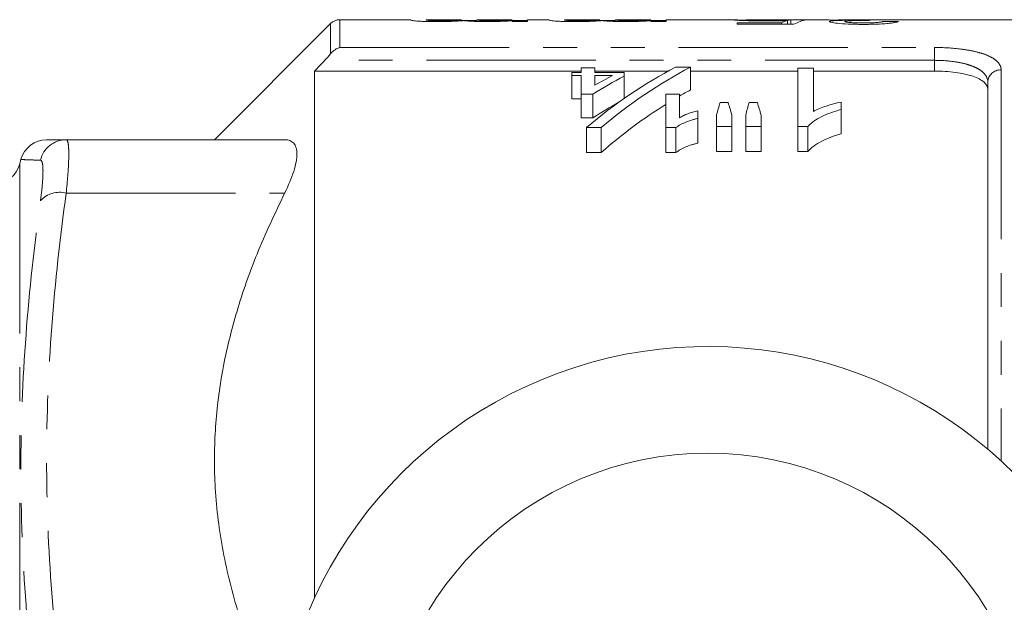
# Model space of a CAD drawing. Units: millimetres. Extents: x 110 to 297, y 82 to 279.
# Drawn here: x 151 to 188, y 117 to 139 of the extents above; entities that cross this region are included whole.
import ezdxf

# ---------------------------------------------------------------- set-up
doc = ezdxf.new("R2010")
doc.units = ezdxf.units.MM
doc.linetypes.add('PHANTOM', pattern=[12.7, 6.35, -1.27, 1.27, -1.27, 1.27, -1.27])

msp = doc.modelspace()

# ---------------------------------------------------------------- linework, layer by layer
at = {"color": 7, "linetype": 'Continuous', "lineweight": 15}
for p, q in [((165.519, 139.19), (162.866, 139.19)), ((165.519, 139.176), (165.519, 139.19)), ((167.423, 139.19), (166.096, 139.19)), ((166.096, 139.19), (166.096, 139.182)), ((167.423, 139.185), (167.423, 139.19)), ((169.327, 139.19), (168, 139.19)), ((168, 139.19), (168, 139.18)), ((169.327, 139.188), (169.327, 139.19)), ((170.711, 139.19), (169.904, 139.19)), ((169.904, 139.19), (169.904, 139.124)), ((170.711, 139.176), (170.711, 139.19)), ((172.615, 139.19), (171.288, 139.19)), ((171.288, 139.19), (171.288, 139.182)), ((172.615, 139.185), (172.615, 139.19)), ((174.519, 139.19), (173.192, 139.19)), ((173.192, 139.19), (173.192, 139.18)), ((174.519, 139.188), (174.519, 139.19)), ((177.54, 139.19), (175.096, 139.19)), ((175.096, 139.19), (175.096, 139.124)), ((178.121, 139.189), (178.103, 139.19)), ((179.828, 139.19), (178.121, 139.19)), ((180.987, 139.19), (179.828, 139.19)), ((183.28, 139.19), (181.562, 139.19)), ((198.009, 139.19), (183.28, 139.19)), ((162.513, 139.044), (158.159, 134.69)), ((167.423, 139.158), (168, 139.158)), ((169.327, 139.158), (169.904, 139.158)), ((169.327, 139.124), (169.327, 139.154)), ((169.904, 139.124), (169.327, 139.124)), ((172.615, 139.158), (173.192, 139.158)), ((174.519, 139.158), (175.096, 139.158)), ((174.519, 139.124), (174.519, 139.154)), ((175.096, 139.124), (174.519, 139.124)), ((177.757, 139.078), (179.42, 139.078)), ((177.757, 139.021), (177.757, 139.078)), ((179.892, 139.021), (177.757, 139.021)), ((177.871, 139.177), (178.103, 139.169)), ((179.42, 139.021), (179.42, 139.078)), ((179.649, 139.021), (179.649, 139.158)), ((179.776, 139.021), (179.776, 139.181)), ((171.908, 137.39), (171.908, 137.21)), ((172.427, 137.39), (171.908, 137.39)), ((172.427, 137.21), (172.427, 137.39)), ((176.007, 137.412), (175.453, 137.412)), ((176.007, 137.412), (176.007, 136.555)), ((180.619, 137.368), (180.042, 137.368)), ((180.042, 137.368), (180.042, 135.184)), ((180.619, 135.752), (180.619, 137.368)), ((161.909, 137.262), (161.909, 117.509)), ((161.909, 137.262), (171.908, 137.262)), ((171.562, 137.21), (171.562, 137.094)), ((171.908, 137.21), (171.562, 137.21)), ((171.562, 137.094), (171.908, 137.094)), ((171.562, 137.094), (171.562, 136.226)), ((171.908, 137.094), (171.908, 136.398)), ((172.427, 137.262), (175.174, 137.262)), ((173.523, 137.21), (172.427, 137.21)), ((172.427, 136.733), (172.427, 137.094)), ((172.427, 137.094), (173.085, 137.094)), ((173.523, 137.074), (173.523, 137.21)), ((173.523, 137.074), (173.523, 136.236)), ((176.007, 137.262), (180.042, 137.262)), ((180.619, 137.262), (185.159, 137.262)), ((187.159, 123.092), (187.159, 136.843)), ((171.908, 136.398), (172.348, 136.398)), ((171.908, 136.398), (171.908, 135.506)), ((172.348, 136.398), (172.348, 135.506)), ((175.6, 136.398), (175.081, 136.398)), ((175.081, 136.398), (175.081, 135.149)), ((175.6, 135.511), (175.6, 136.398)), ((171.908, 136.226), (171.562, 136.226)), ((177.424, 136.081), (177.12, 136.081)), ((178.517, 136.081), (178.207, 136.081)), ((181.658, 135.823), (181.658, 136.103)), ((172.348, 135.506), (171.908, 135.506)), ((176.292, 135.487), (176.292, 135.776)), ((176.985, 135.616), (176.985, 135.184)), ((177.562, 135.184), (177.562, 135.616)), ((178.081, 135.616), (178.081, 135.184)), ((178.658, 135.184), (178.658, 135.616)), ((181.658, 135.823), (181.658, 134.911)), ((172.106, 135.149), (172.66, 135.149)), ((172.106, 135.149), (172.106, 134.21)), ((172.66, 135.149), (172.66, 134.21)), ((175.081, 135.149), (175.467, 135.149)), ((175.081, 135.149), (175.081, 134.21)), ((175.467, 135.149), (175.467, 134.21)), ((176.292, 135.487), (176.292, 134.562)), ((176.985, 135.184), (177.562, 135.184)), ((176.985, 135.184), (176.985, 134.246)), ((177.562, 135.184), (177.562, 134.246)), ((178.081, 135.184), (178.658, 135.184)), ((178.081, 135.184), (178.081, 134.246)), ((178.658, 135.184), (178.658, 134.246)), ((180.042, 135.184), (180.414, 135.184)), ((180.042, 135.184), (180.042, 134.246)), ((180.414, 135.184), (180.414, 134.246)), ((152.602, 134.69), (160.793, 134.69)), ((172.66, 134.21), (172.106, 134.21)), ((175.467, 134.21), (175.081, 134.21)), ((177.562, 134.246), (176.985, 134.246)), ((178.658, 134.246), (178.081, 134.246)), ((180.414, 134.246), (180.042, 134.246)), ((150.906, 133.959), (150.858, 133.781))]:
    msp.add_line(p, q, dxfattribs=at)
at = {"color": 8, "linetype": 'PHANTOM', "lineweight": 0}
for p, q in [((162.866, 139.19), (162.866, 138.149)), ((162.513, 137.91), (162.513, 139.044)), ((162.866, 138.149), (185.159, 138.149)), ((185.159, 138.149), (185.159, 137.667)), ((185.159, 137.667), (162.297, 137.667)), ((185.159, 137.262), (185.159, 137.667)), ((187.659, 137.31), (187.659, 122.651)), ((150.858, 133.781), (150.858, 87.599)), ((152.602, 132.69), (160.793, 132.69))]:
    msp.add_line(p, q, dxfattribs=at)
at = {"color": 7, "linetype": 'Continuous', "lineweight": 15}
msp.add_circle((176.659, 110.69), 12.25, dxfattribs=at)
for centre, radius, start, end in [((162.866, 138.69), 0.5, 90, 135), ((151.869, 133.69), 1, 90, 164.4693), ((149.892, 134.04), 1, 270, 345), ((176.659, 110.69), 16.25, 35.7105, 324.2895)]:
    msp.add_arc(centre, radius, start, end, dxfattribs=at)
at = {"color": 8, "linetype": 'PHANTOM', "lineweight": 0}
for centre, radius, start, end in [((187.643, 136.826), 0.484, 88.1136, 177.9804), ((152.604, 133.696), 0.994, 90.144, 166.8823), ((152.36, 131.726), 0.994, 75.9314, 136.8131)]:
    msp.add_arc(centre, radius, start, end, dxfattribs=at)
at = {"color": 7, "linetype": 'Continuous', "lineweight": 15}
for centre, major_axis, ratio, start_param, end_param in [((179.916, 110.69), (0, 28.5), 0.196442, 0.047595, 0.08859), ((172.446, 110.69), (285, 0), 0.1, 1.543047, 1.545072), ((180.511, 110.69), (0, 28.5), 0.2, 0.027749, 0.108933), ((182.872, 110.69), (0, 28.5), 0.114583, 0.027749, 0.04598), ((163.792, 110.69), (285, 0), 0.1, 1.500483, 1.502512), ((182.653, 110.69), (0, 28.55), 0.716242, 0.359831, 0.541937), ((183.208, 110.69), (0, 28.55), 0.716242, 0.359831, 0.541937), ((182.015, 110.69), (0, 28.55), 0.778507, 0.392046, 0.450001), ((181.619, 110.69), (0, 28.55), 0.785791, 0.390235, 0.422167), ((183.208, 110.69), (0, 27.75), 0.716242, 0.370699, 0.392789), ((182.015, 110.69), (0, 27.75), 0.778507, 0.414133, 0.463974), ((183.208, 110.69), (0, 27.75), 0.716242, 0.421238, 0.559386), ((179.153, 110.69), (0, 28.55), 0.155763, 0.474838, 0.509339), ((175.35, 110.69), (0, 28.55), 0.158879, 5.773846, 5.808347), ((180.105, 110.69), (0, 28.55), 0.145379, 0.474838, 0.509339), ((176.403, 110.69), (0, 28.55), 0.161994, 5.773846, 5.808347)]:
    msp.add_ellipse(centre, major_axis=major_axis, ratio=ratio, start_param=start_param, end_param=end_param, dxfattribs=at)
for points, knots in [([(177.526, 139.189), (177.528, 139.19), (177.532, 139.19), (177.56, 139.19), (177.58, 139.189), (177.638, 139.187), (177.675, 139.185), (177.74, 139.182), (177.763, 139.181), (177.814, 139.179), (177.842, 139.178), (177.871, 139.177)], [0, 0, 0, 0, 0.25, 0.25, 0.5, 0.5, 0.75, 0.75, 0.875, 0.875, 1, 1, 1, 1]), ([(178.847, 139.142), (178.755, 139.142), (178.663, 139.142), (178.484, 139.144), (178.395, 139.146), (178.146, 139.152), (177.999, 139.158), (177.818, 139.167), (177.763, 139.17), (177.673, 139.176), (177.636, 139.178), (177.579, 139.183), (177.558, 139.185), (177.532, 139.188), (177.529, 139.189), (177.526, 139.189)], [0, 0, 0, 0, 0.125, 0.125, 0.25, 0.25, 0.5, 0.5, 0.625, 0.625, 0.75, 0.75, 0.875, 0.875, 1, 1, 1, 1]), ([(178.103, 139.19), (178.104, 139.189), (178.106, 139.189), (178.122, 139.187), (178.134, 139.186), (178.185, 139.183), (178.244, 139.18), (178.407, 139.174), (178.516, 139.171), (178.694, 139.169), (178.756, 139.168), (178.88, 139.167), (178.943, 139.167), (179.007, 139.167)], [0, 0, 0, 0, 0.125, 0.125, 0.25, 0.25, 0.5, 0.5, 0.75, 0.75, 0.875, 0.875, 1, 1, 1, 1]), ([(181.833, 139.168), (181.771, 139.169), (181.71, 139.169), (181.593, 139.171), (181.536, 139.172), (181.373, 139.175), (181.281, 139.178), (181.166, 139.182), (181.133, 139.183), (181.078, 139.186), (181.054, 139.187), (181.002, 139.189), (180.99, 139.19), (180.988, 139.19)], [0, 0, 0, 0, 0.125, 0.125, 0.25, 0.25, 0.5, 0.5, 0.625, 0.625, 0.75, 0.75, 1, 1, 1, 1]), ([(181.565, 139.19), (181.566, 139.19), (181.569, 139.19), (181.587, 139.189), (181.601, 139.189), (181.642, 139.187), (181.667, 139.187), (181.728, 139.185), (181.764, 139.184), (181.882, 139.182), (181.977, 139.18), (182.133, 139.178), (182.187, 139.178), (182.296, 139.177), (182.353, 139.177), (182.409, 139.177)], [0, 0, 0, 0, 0.125, 0.125, 0.25, 0.25, 0.375, 0.375, 0.5, 0.5, 0.75, 0.75, 0.875, 0.875, 1, 1, 1, 1]), ([(166.516, 139.12), (166.445, 139.12), (166.375, 139.12), (166.235, 139.121), (166.166, 139.122), (166.032, 139.126), (165.968, 139.128), (165.85, 139.133), (165.796, 139.136), (165.705, 139.142), (165.665, 139.146), (165.605, 139.153), (165.582, 139.156), (165.53, 139.166), (165.521, 139.171), (165.519, 139.176)], [0, 0, 0, 0, 0.125, 0.125, 0.25, 0.25, 0.375, 0.375, 0.5, 0.5, 0.625, 0.625, 0.75, 0.75, 1, 1, 1, 1]), ([(166.096, 139.182), (166.098, 139.179), (166.098, 139.177), (166.118, 139.17), (166.136, 139.167), (166.228, 139.16), (166.302, 139.157), (166.426, 139.153), (166.471, 139.153), (166.562, 139.152), (166.608, 139.151), (166.655, 139.151)], [0, 0, 0, 0, 0.25, 0.25, 0.5, 0.5, 0.75, 0.75, 0.875, 0.875, 1, 1, 1, 1]), ([(167.513, 139.156), (167.457, 139.152), (167.398, 139.147), (167.258, 139.139), (167.182, 139.134), (167.011, 139.127), (166.917, 139.124), (166.771, 139.121), (166.721, 139.121), (166.619, 139.12), (166.568, 139.12), (166.516, 139.12)], [0, 0, 0, 0, 0.25, 0.25, 0.5, 0.5, 0.75, 0.75, 0.875, 0.875, 1, 1, 1, 1]), ([(166.655, 139.151), (166.713, 139.151), (166.77, 139.152), (166.883, 139.153), (166.938, 139.154), (167.043, 139.156), (167.091, 139.158), (167.181, 139.161), (167.223, 139.163), (167.291, 139.167), (167.318, 139.169), (167.361, 139.173), (167.378, 139.175), (167.415, 139.18), (167.421, 139.183), (167.423, 139.185)], [0, 0, 0, 0, 0.125, 0.125, 0.25, 0.25, 0.375, 0.375, 0.5, 0.5, 0.625, 0.625, 0.75, 0.75, 1, 1, 1, 1]), ([(168.388, 139.12), (168.292, 139.12), (168.196, 139.12), (168.013, 139.123), (167.922, 139.126), (167.764, 139.133), (167.694, 139.138), (167.611, 139.144), (167.586, 139.147), (167.546, 139.151), (167.529, 139.154), (167.513, 139.156)], [0, 0, 0, 0, 0.25, 0.25, 0.5, 0.5, 0.75, 0.75, 0.875, 0.875, 1, 1, 1, 1]), ([(168, 139.18), (168.001, 139.178), (168.005, 139.175), (168.035, 139.169), (168.061, 139.165), (168.149, 139.159), (168.216, 139.156), (168.337, 139.153), (168.38, 139.152), (168.466, 139.152), (168.509, 139.151), (168.553, 139.151)], [0, 0, 0, 0, 0.25, 0.25, 0.5, 0.5, 0.75, 0.75, 0.875, 0.875, 1, 1, 1, 1]), ([(169.327, 139.154), (169.302, 139.152), (169.276, 139.15), (169.22, 139.146), (169.19, 139.143), (169.091, 139.137), (169.016, 139.133), (168.854, 139.127), (168.765, 139.124), (168.58, 139.12), (168.484, 139.12), (168.388, 139.12)], [0, 0, 0, 0, 0.125, 0.125, 0.25, 0.25, 0.5, 0.5, 0.75, 0.75, 1, 1, 1, 1]), ([(168.553, 139.151), (168.619, 139.151), (168.685, 139.152), (168.81, 139.154), (168.873, 139.155), (168.987, 139.158), (169.041, 139.16), (169.131, 139.164), (169.169, 139.166), (169.26, 139.173), (169.288, 139.177), (169.322, 139.184), (169.327, 139.187), (169.327, 139.188)], [0, 0, 0, 0, 0.125, 0.125, 0.25, 0.25, 0.375, 0.375, 0.5, 0.5, 0.75, 0.75, 1, 1, 1, 1]), ([(171.708, 139.12), (171.638, 139.12), (171.567, 139.12), (171.427, 139.121), (171.358, 139.122), (171.224, 139.126), (171.16, 139.128), (171.042, 139.133), (170.988, 139.136), (170.897, 139.142), (170.858, 139.146), (170.797, 139.153), (170.775, 139.156), (170.722, 139.166), (170.713, 139.171), (170.711, 139.176)], [0, 0, 0, 0, 0.125, 0.125, 0.25, 0.25, 0.375, 0.375, 0.5, 0.5, 0.625, 0.625, 0.75, 0.75, 1, 1, 1, 1]), ([(171.288, 139.182), (171.29, 139.179), (171.29, 139.177), (171.311, 139.17), (171.328, 139.167), (171.42, 139.16), (171.494, 139.157), (171.618, 139.153), (171.663, 139.153), (171.754, 139.152), (171.801, 139.151), (171.847, 139.151)], [0, 0, 0, 0, 0.25, 0.25, 0.5, 0.5, 0.75, 0.75, 0.875, 0.875, 1, 1, 1, 1]), ([(172.705, 139.156), (172.649, 139.152), (172.59, 139.147), (172.45, 139.139), (172.374, 139.134), (172.204, 139.127), (172.109, 139.124), (171.963, 139.121), (171.913, 139.121), (171.812, 139.12), (171.76, 139.12), (171.708, 139.12)], [0, 0, 0, 0, 0.25, 0.25, 0.5, 0.5, 0.75, 0.75, 0.875, 0.875, 1, 1, 1, 1]), ([(171.847, 139.151), (171.905, 139.151), (171.963, 139.152), (172.075, 139.153), (172.131, 139.154), (172.235, 139.156), (172.284, 139.158), (172.373, 139.161), (172.415, 139.163), (172.483, 139.167), (172.51, 139.169), (172.553, 139.173), (172.57, 139.175), (172.607, 139.18), (172.613, 139.183), (172.615, 139.185)], [0, 0, 0, 0, 0.125, 0.125, 0.25, 0.25, 0.375, 0.375, 0.5, 0.5, 0.625, 0.625, 0.75, 0.75, 1, 1, 1, 1]), ([(173.58, 139.12), (173.484, 139.12), (173.389, 139.12), (173.205, 139.123), (173.114, 139.126), (172.956, 139.133), (172.886, 139.138), (172.803, 139.144), (172.779, 139.147), (172.738, 139.151), (172.722, 139.154), (172.705, 139.156)], [0, 0, 0, 0, 0.25, 0.25, 0.5, 0.5, 0.75, 0.75, 0.875, 0.875, 1, 1, 1, 1]), ([(173.192, 139.18), (173.193, 139.178), (173.197, 139.175), (173.228, 139.169), (173.253, 139.165), (173.342, 139.159), (173.409, 139.156), (173.529, 139.153), (173.572, 139.152), (173.658, 139.152), (173.702, 139.151), (173.746, 139.151)], [0, 0, 0, 0, 0.25, 0.25, 0.5, 0.5, 0.75, 0.75, 0.875, 0.875, 1, 1, 1, 1]), ([(174.519, 139.154), (174.494, 139.152), (174.469, 139.15), (174.413, 139.146), (174.382, 139.143), (174.283, 139.137), (174.209, 139.133), (174.047, 139.127), (173.957, 139.124), (173.772, 139.12), (173.676, 139.12), (173.58, 139.12)], [0, 0, 0, 0, 0.125, 0.125, 0.25, 0.25, 0.5, 0.5, 0.75, 0.75, 1, 1, 1, 1]), ([(173.746, 139.151), (173.812, 139.151), (173.877, 139.152), (174.003, 139.154), (174.065, 139.155), (174.179, 139.158), (174.233, 139.16), (174.324, 139.164), (174.361, 139.166), (174.453, 139.173), (174.48, 139.177), (174.514, 139.184), (174.519, 139.187), (174.519, 139.188)], [0, 0, 0, 0, 0.125, 0.125, 0.25, 0.25, 0.375, 0.375, 0.5, 0.5, 0.75, 0.75, 1, 1, 1, 1]), ([(179.649, 139.158), (179.591, 139.156), (179.532, 139.153), (179.405, 139.15), (179.34, 139.148), (179.203, 139.145), (179.134, 139.144), (178.992, 139.142), (178.92, 139.142), (178.847, 139.142)], [0, 0, 0, 0, 0.25, 0.25, 0.5, 0.5, 0.75, 0.75, 1, 1, 1, 1]), ([(179.007, 139.167), (179.082, 139.167), (179.158, 139.168), (179.305, 139.169), (179.378, 139.17), (179.512, 139.172), (179.573, 139.174), (179.658, 139.176), (179.685, 139.177), (179.733, 139.179), (179.755, 139.18), (179.776, 139.181)], [0, 0, 0, 0, 0.25, 0.25, 0.5, 0.5, 0.75, 0.75, 0.875, 0.875, 1, 1, 1, 1]), ([(181.219, 139.119), (181.221, 139.122), (181.223, 139.126), (181.235, 139.132), (181.246, 139.135), (181.289, 139.143), (181.331, 139.148), (181.44, 139.156), (181.509, 139.159), (181.66, 139.164), (181.746, 139.166), (181.833, 139.168)], [0, 0, 0, 0, 0.125, 0.125, 0.25, 0.25, 0.5, 0.5, 0.75, 0.75, 1, 1, 1, 1]), ([(182.499, 139.015), (182.419, 139.015), (182.339, 139.015), (182.182, 139.018), (182.105, 139.02), (181.878, 139.029), (181.735, 139.037), (181.488, 139.057), (181.392, 139.07), (181.29, 139.088), (181.263, 139.095), (181.227, 139.107), (181.222, 139.113), (181.219, 139.119)], [0, 0, 0, 0, 0.125, 0.125, 0.25, 0.25, 0.5, 0.5, 0.75, 0.75, 0.875, 0.875, 1, 1, 1, 1]), ([(182.639, 139.16), (182.588, 139.16), (182.537, 139.16), (182.436, 139.159), (182.387, 139.159), (182.239, 139.157), (182.144, 139.155), (182.015, 139.151), (181.976, 139.149), (181.907, 139.145), (181.879, 139.142), (181.835, 139.137), (181.819, 139.134), (181.799, 139.127), (181.796, 139.124), (181.796, 139.12)], [0, 0, 0, 0, 0.125, 0.125, 0.25, 0.25, 0.5, 0.5, 0.625, 0.625, 0.75, 0.75, 0.875, 0.875, 1, 1, 1, 1]), ([(181.796, 139.12), (181.796, 139.117), (181.799, 139.114), (181.815, 139.108), (181.827, 139.104), (181.879, 139.095), (181.932, 139.089), (182.061, 139.078), (182.138, 139.074), (182.262, 139.07), (182.305, 139.069), (182.393, 139.068), (182.437, 139.068), (182.481, 139.068)], [0, 0, 0, 0, 0.125, 0.125, 0.25, 0.25, 0.5, 0.5, 0.75, 0.75, 0.875, 0.875, 1, 1, 1, 1]), ([(182.409, 139.177), (182.44, 139.177), (182.472, 139.177), (182.503, 139.177), (182.535, 139.178), (182.566, 139.178), (182.597, 139.178), (182.66, 139.178), (182.721, 139.179), (182.782, 139.179)], [0, 0, 0, 0, 0.0000949925, 0.0000949925, 0.0000949925, 0.0001899976, 0.0001899976, 0.0001899976, 0.0003792207, 0.0003792207, 0.0003792207, 0.0003792207]), ([(182.481, 139.068), (182.528, 139.068), (182.575, 139.068), (182.668, 139.069), (182.713, 139.07), (182.846, 139.075), (182.929, 139.079), (183.069, 139.09), (183.122, 139.097), (183.179, 139.107), (183.195, 139.11), (183.221, 139.117), (183.23, 139.12), (183.238, 139.124)], [0, 0, 0, 0, 0.125, 0.125, 0.25, 0.25, 0.5, 0.5, 0.75, 0.75, 0.875, 0.875, 1, 1, 1, 1]), ([(183.815, 139.12), (183.799, 139.114), (183.782, 139.108), (183.735, 139.096), (183.706, 139.09), (183.636, 139.078), (183.594, 139.071), (183.498, 139.059), (183.445, 139.054), (183.266, 139.038), (183.126, 139.029), (182.897, 139.02), (182.819, 139.018), (182.66, 139.015), (182.58, 139.015), (182.499, 139.015)], [0, 0, 0, 0, 0.125, 0.125, 0.25, 0.25, 0.375, 0.375, 0.5, 0.5, 0.75, 0.75, 0.875, 0.875, 1, 1, 1, 1]), ([(182.722, 139.16), (182.715, 139.16), (182.708, 139.16), (182.702, 139.16), (182.695, 139.16), (182.688, 139.16), (182.681, 139.16), (182.667, 139.16), (182.653, 139.16), (182.639, 139.16)], [0, 0, 0, 0, 0.0000208065, 0.0000208065, 0.0000208065, 0.00004161481, 0.00004161481, 0.00004161481, 0.0000832081, 0.0000832081, 0.0000832081, 0.0000832081]), ([(187.159, 136.576), (187.159, 136.674), (187.112, 136.766), (186.969, 136.893), (186.91, 136.932), (186.77, 137.005), (186.688, 137.04), (186.505, 137.101), (186.405, 137.129), (186.188, 137.176), (186.069, 137.197), (185.701, 137.245), (185.432, 137.262), (185.159, 137.262)], [0, 0, 0, 0, 0.25, 0.25, 0.375, 0.375, 0.5, 0.5, 0.625, 0.625, 0.75, 0.75, 1, 1, 1, 1]), ([(181.658, 136.103), (181.56, 136.082), (181.464, 136.06), (181.28, 136.009), (181.191, 135.981), (181.015, 135.924), (180.93, 135.893), (180.767, 135.826), (180.692, 135.79), (180.619, 135.752)], [0, 0, 0, 0, 0.25, 0.25, 0.5, 0.5, 0.75, 0.75, 1, 1, 1, 1]), ([(176.292, 135.776), (176.224, 135.762), (176.157, 135.747), (176.03, 135.71), (175.969, 135.689), (175.854, 135.644), (175.799, 135.62), (175.696, 135.567), (175.648, 135.54), (175.6, 135.511)], [0, 0, 0, 0, 0.25, 0.25, 0.5, 0.5, 0.75, 0.75, 1, 1, 1, 1]), ([(180.414, 135.184), (180.445, 135.22), (180.477, 135.255), (180.552, 135.322), (180.593, 135.354), (180.725, 135.446), (180.824, 135.504), (181.038, 135.611), (181.153, 135.66), (181.396, 135.749), (181.526, 135.787), (181.658, 135.823)], [0, 0, 0, 0, 0.125, 0.125, 0.25, 0.25, 0.5, 0.5, 0.75, 0.75, 1, 1, 1, 1]), ([(175.467, 135.149), (175.52, 135.187), (175.574, 135.223), (175.698, 135.289), (175.764, 135.32), (175.904, 135.377), (175.977, 135.403), (176.09, 135.439), (176.129, 135.451), (176.209, 135.471), (176.25, 135.479), (176.292, 135.487)], [0, 0, 0, 0, 0.25, 0.25, 0.5, 0.5, 0.75, 0.75, 0.875, 0.875, 1, 1, 1, 1]), ([(181.658, 134.911), (181.526, 134.873), (181.396, 134.833), (181.152, 134.741), (181.037, 134.69), (180.824, 134.579), (180.724, 134.519), (180.593, 134.422), (180.551, 134.39), (180.477, 134.32), (180.445, 134.283), (180.414, 134.246)], [0, 0, 0, 0, 0.25, 0.25, 0.5, 0.5, 0.75, 0.75, 0.875, 0.875, 1, 1, 1, 1]), ([(151.872, 134.69), (151.905, 134.69), (151.971, 134.69), (152.39, 134.69), (152.602, 134.69)], [0, 0, 0, 0, 0.495212, 1, 1, 1, 1]), ([(160.793, 132.69), (160.937, 132.978), (161.051, 133.25), (161.212, 133.753), (161.253, 133.972), (161.253, 134.243), (161.243, 134.323), (161.202, 134.458), (161.172, 134.514), (161.052, 134.649), (160.937, 134.69), (160.793, 134.69)], [0, 0, 0, 0, 0.25, 0.25, 0.5, 0.5, 0.625, 0.625, 0.75, 0.75, 1, 1, 1, 1]), ([(176.292, 134.562), (176.25, 134.553), (176.208, 134.545), (176.128, 134.524), (176.09, 134.512), (175.977, 134.475), (175.904, 134.448), (175.764, 134.388), (175.698, 134.356), (175.574, 134.287), (175.52, 134.249), (175.467, 134.21)], [0, 0, 0, 0, 0.125, 0.125, 0.25, 0.25, 0.5, 0.5, 0.75, 0.75, 1, 1, 1, 1]), ([(160.656, 112.991), (160.364, 113.606), (159.734, 114.935), (158.979, 117.074), (158.411, 119.39), (158.138, 121.694), (158.161, 123.931), (158.438, 126.104), (158.972, 128.268), (159.745, 130.484), (160.433, 131.932), (160.793, 132.69)], [0, 0, 0, 0, 0.098026, 0.211936, 0.329488, 0.446997, 0.552954, 0.658923, 0.769035, 0.879188, 1, 1, 1, 1])]:
    msp.add_open_spline(points, degree=3, knots=knots, dxfattribs=at)
for points in [[(162.513, 137.91), (162.616, 138.038), (162.742, 138.115), (162.866, 138.149)], [(162.297, 137.667), (162.375, 137.747), (162.449, 137.83), (162.513, 137.91)], [(162.297, 137.667), (162.168, 137.532), (162.039, 137.397), (161.909, 137.262)]]:
    msp.add_open_spline(points, degree=3, dxfattribs=at)
at = {"color": 8, "linetype": 'PHANTOM', "lineweight": 0}
for points, knots in [([(185.159, 138.149), (185.502, 138.149), (185.841, 138.129), (186.303, 138.071), (186.452, 138.046), (186.724, 137.989), (186.849, 137.956), (187.077, 137.882), (187.178, 137.84), (187.352, 137.75), (187.424, 137.702), (187.542, 137.598), (187.586, 137.544), (187.645, 137.43), (187.659, 137.372), (187.659, 137.31)], [0, 0, 0, 0, 0.25, 0.25, 0.375, 0.375, 0.5, 0.5, 0.625, 0.625, 0.75, 0.75, 0.875, 0.875, 1, 1, 1, 1]), ([(187.159, 136.843), (187.159, 136.962), (187.114, 137.073), (186.974, 137.226), (186.917, 137.273), (186.779, 137.361), (186.698, 137.402), (186.516, 137.476), (186.416, 137.509), (186.198, 137.565), (186.079, 137.589), (185.708, 137.647), (185.435, 137.667), (185.159, 137.667)], [0, 0, 0, 0, 0.25, 0.25, 0.375, 0.375, 0.5, 0.5, 0.625, 0.625, 0.75, 0.75, 1, 1, 1, 1]), ([(152.602, 134.69), (152.634, 134.69), (152.657, 134.645), (152.682, 134.509), (152.688, 134.452), (152.696, 134.319), (152.698, 134.242), (152.698, 133.981), (152.69, 133.764), (152.657, 133.273), (152.634, 132.994), (152.602, 132.69)], [0, 0, 0, 0, 0.25, 0.25, 0.375, 0.375, 0.5, 0.5, 0.75, 0.75, 1, 1, 1, 1]), ([(151.636, 133.921), (151.56, 133.924), (151.332, 133.932), (151.071, 133.942), (150.884, 133.95), (150.935, 133.947), (150.95, 133.947)], [0, 0, 0, 0, 0.1710641, 0.5132414, 0.8559832, 1, 1, 1, 1]), ([(151.636, 132.406), (151.668, 132.635), (151.692, 132.846), (151.724, 133.217), (151.732, 133.381), (151.732, 133.579), (151.73, 133.637), (151.722, 133.739), (151.716, 133.782), (151.691, 133.885), (151.668, 133.92), (151.636, 133.921)], [0, 0, 0, 0, 0.25, 0.25, 0.5, 0.5, 0.625, 0.625, 0.75, 0.75, 1, 1, 1, 1]), ([(152.602, 132.69), (152.371, 131.023), (152.186, 129.357), (151.934, 126.023), (151.803, 122.69), (151.934, 119.357), (152.186, 116.023), (152.371, 114.357), (152.602, 112.69)], [0, 0, 0, 0, 0.25, 0.25, 0.5, 0.75, 0.75, 1, 1, 1, 1]), ([(151.636, 112.205), (151.405, 113.887), (151.22, 115.573), (150.969, 118.947), (150.903, 120.639), (150.903, 124.015), (150.969, 125.698), (151.22, 129.057), (151.405, 130.733), (151.636, 132.406)], [0, 0, 0, 0, 0.25, 0.25, 0.5, 0.5, 0.75, 0.75, 1, 1, 1, 1])]:
    msp.add_open_spline(points, degree=3, knots=knots, dxfattribs=at)

doc.saveas('drawing.dxf')
